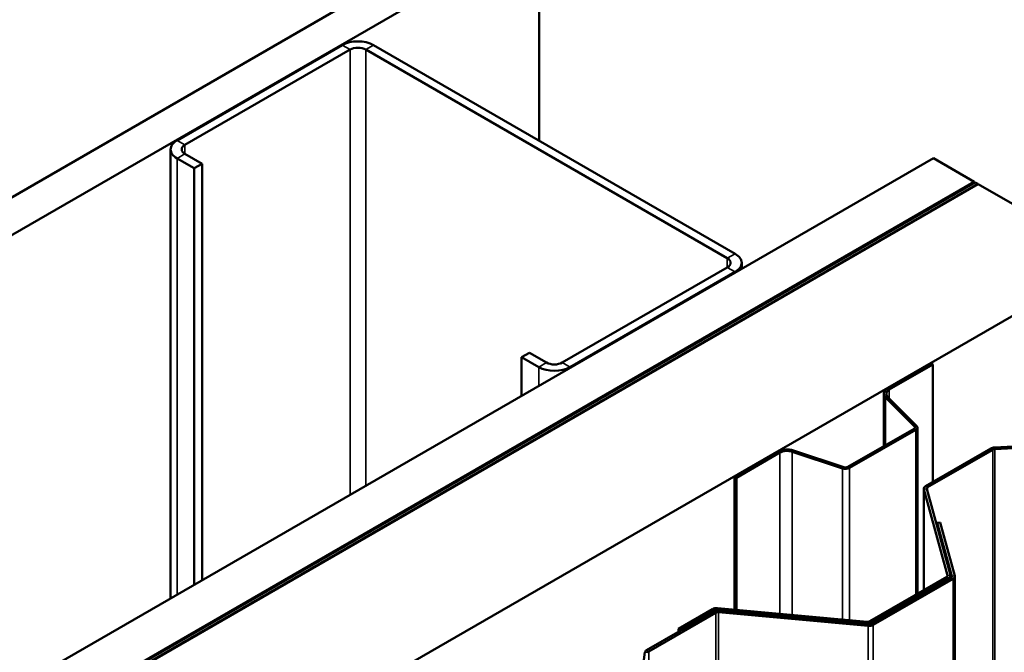
# Model space of a CAD drawing. Units: inches. Extents: x 0.6 to 33.4, y 0.6 to 21.4.
# Drawn here: x 31.2 to 32.2, y 19.9 to 20.6 of the extents above; entities that cross this region are included whole.
import ezdxf

# ---------------------------------------------------------------- set-up
doc = ezdxf.new("R2010")
doc.units = ezdxf.units.IN
doc.header["$LTSCALE"] = 2
doc.header["$MEASUREMENT"] = 0
doc.layers.add('Visible (ANSI)', color=7, linetype='Continuous', lineweight=50)
doc.layers.add('Visible Narrow (ANSI)', color=7, linetype='Continuous', lineweight=35)

msp = doc.modelspace()

# ---------------------------------------------------------------- linework, layer by layer
at = {"layer": 'Visible (ANSI)'}
for p, q in [((28.12941, 18.645445), (31.684432, 20.697938)), ((31.719787, 20.677526), (28.12941, 18.60462)), ((31.719787, 20.450899), (31.719787, 20.677526)), ((31.507259, 20.554006), (31.329068, 20.451127)), ((31.337553, 20.446228), (31.515744, 20.549107)), ((31.532715, 20.549107), (31.923038, 20.323754)), ((31.931523, 20.328653), (31.5412, 20.554006)), ((31.322038, 20.441329), (31.322038, 19.956355)), ((28.12941, 18.113089), (32.145465, 20.43176)), ((31.329068, 20.431532), (31.347453, 20.420917)), ((31.355938, 20.425816), (31.337553, 20.43643)), ((32.189659, 20.406245), (32.145465, 20.43176)), ((31.355938, 20.425816), (31.347453, 20.420917)), ((31.347453, 20.420917), (31.347453, 19.971027)), ((31.355938, 19.975926), (31.355938, 20.425816)), ((32.189659, 20.406245), (28.12941, 18.062058)), ((28.129551, 18.057078), (32.194043, 20.403713)), ((32.190508, 20.405755), (28.13238, 18.062793)), ((28.135208, 18.06116), (32.193336, 20.404122)), ((32.189659, 20.405265), (32.189659, 20.406245)), ((32.193336, 20.404122), (32.190508, 20.405755)), ((32.193336, 20.403305), (32.193336, 20.404122)), ((32.335465, 20.322064), (32.194043, 20.403713)), ((32.335465, 20.322064), (28.129551, 17.893778)), ((31.923038, 20.313956), (31.744847, 20.211077)), ((31.938552, 20.318855), (31.938552, 20.312299)), ((31.753332, 20.206178), (31.931523, 20.309057)), ((31.709491, 20.221692), (31.701006, 20.216793)), ((31.727876, 20.211077), (31.709491, 20.221692)), ((31.701006, 20.216793), (31.719391, 20.206178)), ((31.701006, 20.175152), (31.701006, 20.216793)), ((32.143089, 20.210179), (32.096079, 20.183038)), ((32.097917, 20.181976), (32.144928, 20.209118)), ((32.143089, 20.210179), (32.144928, 20.209118)), ((32.144928, 20.209118), (32.144928, 20.082202)), ((32.092066, 20.120856), (32.092066, 20.177445)), ((32.093902, 20.17349), (32.125218, 20.142174)), ((32.127469, 20.142925), (32.096153, 20.174241)), ((32.124645, 20.139665), (32.053091, 20.098353)), ((32.05493, 20.097292), (32.126484, 20.138604)), ((32.1283, 20.141135), (32.1283, 19.961272)), ((31.977968, 20.114846), (31.930957, 20.087705)), ((31.932796, 20.086643), (31.979806, 20.113785)), ((31.993205, 20.114803), (32.047446, 20.096723)), ((32.048746, 20.098023), (31.994505, 20.116103)), ((32.137047, 20.077652), (32.207476, 20.118314)), ((32.13931, 20.076346), (32.209739, 20.117008)), ((32.211444, 20.119382), (32.232062, 20.120424)), ((32.211723, 20.117542), (32.232341, 20.118583)), ((31.930957, 19.944169), (31.930957, 20.087705)), ((31.930957, 20.087705), (31.932796, 20.086643)), ((31.932796, 19.944001), (31.932796, 20.086643)), ((32.135173, 20.075039), (32.135173, 19.96524)), ((32.160852, 19.981143), (32.135252, 20.074461)), ((32.164012, 19.981432), (32.138412, 20.07475)), ((32.149519, 20.037954), (32.15268, 20.038244)), ((32.165335, 19.980302), (32.149519, 20.037954)), ((32.149519, 20.037954), (32.149519, 20.034264)), ((32.168495, 19.980591), (32.15268, 20.038244)), ((32.076898, 19.931595), (32.159954, 19.979548)), ((32.078354, 19.929007), (32.164437, 19.978707)), ((32.079161, 19.930289), (32.162217, 19.978241)), ((32.080617, 19.9277), (32.1667, 19.9774)), ((32.164091, 19.978507), (32.164091, 19.980854)), ((32.168574, 15.081034), (32.168574, 19.980013)), ((31.835978, 19.9004), (31.908433, 19.942232)), ((31.870256, 19.92362), (31.906976, 19.94482)), ((31.872518, 19.922313), (31.909239, 19.943514)), ((31.912002, 19.944032), (32.073634, 19.929252)), ((31.912503, 19.945857), (32.074134, 19.931077)), ((31.913459, 19.941444), (32.07509, 19.926664)), ((31.913959, 19.943269), (32.075591, 19.928489)), ((31.838241, 19.899094), (31.910695, 19.940925)), ((31.870256, 19.92362), (31.872518, 19.922313)), ((31.870256, 19.92362), (31.870256, 19.92019)), ((31.872518, 19.921497), (31.872518, 19.922313)), ((31.832893, 19.889963), (31.834128, 19.898109))]:
    msp.add_line(p, q, dxfattribs=at)
for centre, major_axis, start_param, end_param in [((31.524229, 20.544208), (-0.024, 0), 3.92699082, 5.49778714), ((31.524229, 20.544208), (0.012, 0), 0.78539816, 2.35619449), ((31.346038, 20.441329), (-0.024, 0), 5.49778714, 7.06858347), ((31.346038, 20.441329), (-0.012, 0), 5.49778714, 7.06858347), ((31.914552, 20.318855), (0.024, 0), 5.49778714, 7.06858347), ((31.914552, 20.318855), (0.012, 0), 5.49778714, 7.06858347), ((31.736361, 20.215976), (-0.012, 0), 0.78539816, 2.35619449), ((31.736361, 20.215976), (0.024, 0), 3.92699082, 5.49778714), ((32.105766, 20.177445), (-0.0137, 0), 5.49778714, 6.80678408), ((32.105766, 20.177445), (-0.0111, 0), 5.49778714, 6.80678408), ((32.1221, 20.141135), (0.0036, 0), 5.49778714, 6.80678408), ((32.1221, 20.141135), (0.0062, 0), 5.49778714, 6.80678408), ((31.987655, 20.109253), (-0.0137, 0), 4.1887902, 5.49778714), ((31.987655, 20.109253), (0.0111, 0), 1.04719755, 2.35619449), ((32.212002, 20.115701), (0.0064, 0), 1.65806279, 2.35619449), ((32.212002, 20.115701), (0.0032, 0), 1.65806279, 2.35619449), ((32.050546, 20.099823), (0.0062, 0), 4.1887902, 5.49778714), ((32.050546, 20.099823), (-0.0036, 0), 1.04719755, 2.35619449), ((32.141573, 20.075039), (-0.0064, 0), 5.49778714, 6.44026494), ((32.141573, 20.075039), (-0.0032, 0), 5.49778714, 6.44026494), ((32.157691, 19.980854), (0.0032, 0), 5.49778714, 6.44026494), ((32.157691, 19.980854), (0.0064, 0), 5.49778714, 6.44026494), ((32.162174, 19.980013), (0.0032, 0), 5.49778714, 6.44026494), ((32.162174, 19.980013), (0.0064, 0), 5.49778714, 6.44026494), ((31.911502, 19.942207), (0.0064, 0), 1.41371669, 2.35619449), ((31.912958, 19.939619), (0.0064, 0), 1.41371669, 2.35619449), ((31.911502, 19.942207), (0.0032, 0), 1.41371669, 2.35619449), ((31.912958, 19.939619), (0.0032, 0), 1.41371669, 2.35619449), ((32.074635, 19.932902), (0.0032, 0), 4.55530935, 5.49778714), ((32.074635, 19.932902), (0.0064, 0), 4.55530935, 5.49778714), ((32.076092, 19.930313), (0.0064, 0), 4.55530935, 5.49778714), ((32.076092, 19.930313), (0.0032, 0), 4.55530935, 5.49778714), ((31.840503, 19.897787), (-0.0064, 0), 5.49778714, 6.19591884), ((31.840503, 19.897787), (-0.0032, 0), 5.49778714, 6.19591884)]:
    msp.add_ellipse(centre, major_axis=major_axis, ratio=0.57735027, start_param=start_param, end_param=end_param, dxfattribs=at)
at = {"layer": 'Visible Narrow (ANSI)'}
for p, q in [((31.507259, 20.554006), (31.515744, 20.549107)), ((31.515744, 20.549107), (31.515744, 20.068191)), ((31.5412, 20.554006), (31.532715, 20.549107)), ((31.532715, 20.549107), (31.532715, 20.077988)), ((31.329068, 20.451127), (31.337553, 20.446228)), ((31.337553, 20.446228), (31.337553, 20.43643)), ((31.329068, 20.431532), (31.337553, 20.43643)), ((31.329068, 19.960413), (31.329068, 20.431532)), ((31.931523, 20.328653), (31.923038, 20.323754)), ((31.923038, 20.323754), (31.923038, 20.313956)), ((31.931523, 20.309057), (31.923038, 20.313956)), ((31.931523, 20.308241), (31.931523, 20.309057)), ((31.719391, 20.206178), (31.727876, 20.211077)), ((31.753332, 20.206178), (31.744847, 20.211077)), ((31.719391, 20.185766), (31.719391, 20.206178)), ((31.753332, 20.205362), (31.753332, 20.206178)), ((32.097917, 20.181976), (32.096079, 20.183038)), ((32.097917, 20.172477), (32.097917, 20.181976)), ((32.096153, 20.174241), (32.093902, 20.17349)), ((32.093902, 20.17349), (32.093902, 20.121915)), ((32.126484, 20.138604), (32.124645, 20.139665)), ((32.127469, 20.142925), (32.125218, 20.142174)), ((32.125218, 20.142174), (32.125218, 20.140096)), ((32.126484, 19.960224), (32.126484, 20.138604)), ((31.979806, 20.113785), (31.977968, 20.114846)), ((31.979806, 19.939703), (31.979806, 20.113785)), ((31.993205, 20.114803), (31.994505, 20.116103)), ((31.993205, 19.938477), (31.993205, 20.114803)), ((32.207476, 20.118314), (32.209739, 20.117008)), ((32.209739, 20.117008), (32.209739, 19.620751)), ((32.211444, 20.119382), (32.211723, 20.117542)), ((32.211723, 20.117542), (32.211723, 15.218562)), ((32.047446, 20.096723), (32.048746, 20.098023)), ((32.047446, 19.933517), (32.047446, 20.096723)), ((32.05493, 20.097292), (32.053091, 20.098353)), ((32.05493, 19.932833), (32.05493, 20.097292)), ((32.135252, 20.074461), (32.138412, 20.07475)), ((32.135252, 19.965286), (32.135252, 20.074461)), ((32.137047, 20.077652), (32.13931, 20.076346)), ((32.13931, 20.076346), (32.13931, 20.071477)), ((32.159954, 19.979548), (32.162217, 19.978241)), ((32.160852, 19.981143), (32.164012, 19.981432)), ((32.160852, 19.980565), (32.160852, 19.981143)), ((32.162217, 19.978241), (32.162217, 19.977425)), ((32.164437, 19.978707), (32.1667, 19.9774)), ((32.165335, 19.980302), (32.168495, 19.980591)), ((32.165335, 19.979724), (32.165335, 19.980302)), ((32.1667, 19.9774), (32.1667, 15.078421)), ((31.906976, 19.94482), (31.909239, 19.943514)), ((31.908433, 19.942232), (31.910695, 19.940925)), ((31.909239, 19.943514), (31.909239, 19.942626)), ((31.912503, 19.945857), (31.912002, 19.944032)), ((31.912002, 19.944032), (31.912002, 19.943273)), ((31.913959, 19.943269), (31.913459, 19.941444)), ((31.913459, 19.941444), (31.913459, 15.042464)), ((31.910695, 19.940925), (31.910695, 15.041946)), ((32.074134, 19.931077), (32.073634, 19.929252)), ((32.076898, 19.931595), (32.079161, 19.930289)), ((32.073634, 19.929252), (32.073634, 19.928667)), ((32.075591, 19.928489), (32.07509, 19.926664)), ((32.07509, 19.926664), (32.07509, 15.027684)), ((32.078354, 19.929007), (32.080617, 19.9277)), ((32.079161, 19.930289), (32.079161, 19.929472)), ((32.080617, 19.9277), (32.080617, 15.028721)), ((31.835978, 19.9004), (31.838241, 19.899094)), ((31.838241, 19.899094), (31.838241, 15.000114)), ((31.834128, 19.898109), (31.837316, 19.897948))]:
    msp.add_line(p, q, dxfattribs=at)

doc.saveas('drawing.dxf')
